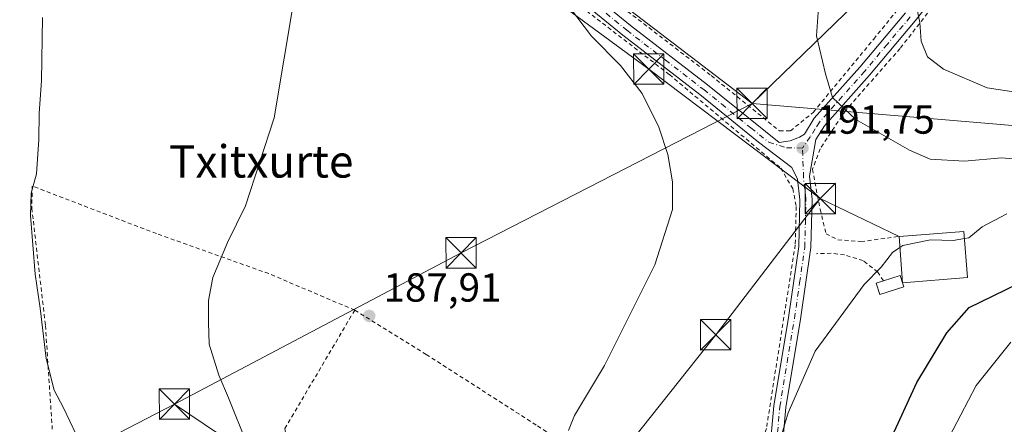
# Model space of a CAD drawing. Units: metres. Extents: x 606762 to 610189, y 4773222 to 4775590.
# Drawn here: x 607365 to 607608, y 4773875 to 4773975 of the extents above; entities that cross this region are included whole.
import ezdxf
from ezdxf.enums import TextEntityAlignment as Align

# ---------------------------------------------------------------- set-up
doc = ezdxf.new("R2010")
doc.units = ezdxf.units.M
doc.header["$MEASUREMENT"] = 0
doc.linetypes.add('DGN Style 2', pattern=[1.6480167562047852, 0.988810053722871, -0.6592067024819142])
doc.linetypes.add('DGN Style 4', pattern=[2.6384748266838614, 1.318413404963828, -0.6592067024819142, 0.001648016756204785, -0.6592067024819142])
for name, color, linetype, lineweight in [('Alambrada', 7, 'DGN Style 2', 0), ('Corriente natural oculto Cxs', 9, 'Continuous', 13), ('Curva de nivel maestra', 30, 'Continuous', 30), ('Curva de nivel normal', 30, 'Continuous', 0), ('Edificación Cxs', 1, 'Continuous', 13), ('Edificación ligera Cxs', 1, 'Continuous', 0), ('Pista pavimentada Cxs', 135, 'Continuous', 0), ('Pista pavimentada eje', 135, 'DGN Style 4', 0), ('Punto de cota en terreno', 7, 'Continuous', 0), ('Rótulo de punto de cota en terreno', 7, 'Continuous', 0), ('Suelo desnudo CxS', 253, 'Continuous', 0), ('Tendido', 6, 'Continuous', 0), ('Texto cartográfico', 7, 'Continuous', 0), ('Torre de tendido puntual', 7, 'Continuous', 0)]:
    doc.layers.add(name, color=color, linetype=linetype, lineweight=lineweight)
doc.styles.add('Style-Arial', font='txt')

# ---------------------------------------------------------------- blocks, each defined once
blk = doc.blocks.new('5PATER')
at = {"layer": 'Suelo desnudo CxS', "linetype": 'Continuous', "lineweight": 0}
h = blk.add_hatch(color=51, dxfattribs=at)
edge = h.paths.add_edge_path()
edge.add_ellipse((0, 0), major_axis=(-0.1095731443231308, -0.1110710700762829), ratio=0.9994222409660322, start_angle=0, end_angle=360)
blk = doc.blocks.new('5TTEND')
at = {"layer": 'Corriente natural oculto Cxs', "color": 7, "linetype": 'Continuous', "lineweight": 0}
for p, q in [((-0.375, 0.3754), (0.375, -0.3746)), ((0.3720000000000001, 0.3784000000000001), (-0.3720000000000001, -0.3776))]:
    blk.add_line(p, q, dxfattribs=at)
at = {"layer": 'Corriente natural oculto Cxs', "color": 7, "linetype": 'Continuous', "lineweight": 0, "flags": 128}
blk.add_lwpolyline([(-0.375, -0.3746), (0.375, -0.3746), (0.375, 0.3754), (-0.375, 0.3754), (-0.3720000000000001, -0.3776)], dxfattribs=at)

msp = doc.modelspace()

# ---------------------------------------------------------------- linework, layer by layer
at = {"layer": 'Alambrada', "color": 7, "linetype": 'DGN Style 2', "lineweight": 0}
for points in [[(607505.6401000004, 4773983.7501, 191.6389999999956), (607535.4401000004, 4773960.850099999, 191.6689999999944), (607552.2600999996, 4773947.200099999, 192.6316999999981), (607554.9801000003, 4773947.200099999, 192.1820000000007), (607560.6501000002, 4773951.8201, 191.1285999999964), (607575.5701000001, 4773969.880100001, 187.4429999999993), (607602.4600999998, 4774003.090100001, 180.7400999999954), (607607.5201000003, 4774014.0101, 178.9183000000048), (607584.4101, 4774050.1501, 180.7652999999991), (607560.4600999998, 4774030.8201, 190.2091999999975), (607544.9101, 4774017.800100001, 193.4811000000045), (607526.2100999998, 4774001.590100001, 193.6420999999973)], [(607453.2500999998, 4774013.840100001, 186.7596000000049), (607485.1901000004, 4773991.9901, 189.4266000000061), (607505.9801000003, 4773975.8101, 190.9225000000006), (607525.1001000004, 4773961.090100001, 191.2378999999928), (607552.6201, 4773937.9901, 192.2967000000062), (607555.5701000001, 4773932.940099999, 192.4278999999951), (607556.4101, 4773928.540100001, 192.5411000000022), (607556.1901000004, 4773919.0701, 192.9158000000025), (607549.0500999996, 4773873.690099999, 195.0326999999961), (607546.9401000004, 4773866.7601, 195.2823000000062), (607542.3201000001, 4773861.090100001, 195.9468999999954), (607528.0301000001, 4773851.0001, 196.8559999999998)], [(607616.9401000004, 4774014.620100001, 187.0739999999932), (607608.1201, 4774000.970100001, 179.8086000000039), (607582.0701000001, 4773967.5601, 186.2342000000062), (607568.6201, 4773952.220100001, 189.9293999999936), (607562.3201000001, 4773942.770099999, 192.0164999999979), (607560.4200999998, 4773937.720100001, 192.25), (607562.3201000001, 4773927.850099999, 192.9643000000069), (607563.7801000001, 4773921.7601, 193.3215999999957), (607566.7301000003, 4773920.290100001, 193.8277999999991), (607572.3901000004, 4773919.860099999, 194.6349999999948), (607581.8501000004, 4773921.130100001, 197.0734999999986)], [(607447.3701, 4773902.9101, 187.7685000000056), (607426.1401000004, 4773911.940099999, 186.7085999999981), (607398.4200999998, 4773921.8101, 183.6584000000003), (607367.7301000003, 4773933.5701, 181.3610000000044), (607367.6201, 4773928.130100001, 180.3206000000064), (607370.9801000003, 4773899.130100001, 180.136599999998), (607372.6700999998, 4773873.5001, 179.568299999999)], [(607577.9401000004, 4773910.140100001, 196.982600000003), (607576.5100999996, 4773912.340100001, 196.7829000000056), (607572.9401000004, 4773915.170100001, 196.4765999999945), (607568.3101000005, 4773916.540100001, 194.5308999999979), (607565.0500999996, 4773916.960100001, 193.8331000000035), (607561.3901000004, 4773916.860099999, 193.3423000000039)], [(607447.3701, 4773902.9101, 187.7685000000056), (607430.1401000004, 4773873.710100001, 186.6782999999996), (607431.8101000005, 4773861.5101, 187.8206999999966), (607435.3901000004, 4773850.380100001, 186.7685000000056), (607439.5800999999, 4773846.8101, 187.722299999994), (607447.3501000004, 4773843.870100001, 186.8439000000071), (607453.0301000001, 4773839.880100001, 187.2918000000063), (607457.3501000004, 4773832.470100001, 186.4581000000035)], [(607447.3701, 4773902.9101, 187.7685000000056), (607465.0100999996, 4773891.9801, 188.3975999999966), (607492.5301000001, 4773874.3301, 189.6600999999937), (607528.0301000001, 4773851.0001, 196.8559999999998)]]:
    msp.add_polyline3d(points, dxfattribs=at)
at = {"layer": 'Curva de nivel maestra', "color": 30, "linetype": 'Continuous', "lineweight": 30, "elevation": 200, "flags": 128}
msp.add_lwpolyline([(607579.6699999999, 4773870.880100001), (607586.1699999999, 4773885.050100001), (607593.5899999999, 4773897.3101), (607599.1500000004, 4773903.550100001), (607611.1900000004, 4773909.380100001)], dxfattribs=at)
at = {"layer": 'Curva de nivel normal', "color": 30, "linetype": 'Continuous', "lineweight": 0, "flags": 128}
for points, elevation in [([(607500.1399999997, 4773873.220000001), (607501.6900000004, 4773876.880000001), (607509.04, 4773889.220000001), (607521.5199999996, 4773914.07), (607525.8600000005, 4773927.779999999), (607525.8899999997, 4773934.65), (607524.6799999997, 4773941.350000001), (607522.4800000006, 4773948.09), (607518.3499999996, 4773956.42), (607513, 4773963.359999999), (607505.8700000001, 4773970.560000001), (607497.0099999999, 4773982.300000001)], 190), ([(607432.4000000004, 4773980.01), (607427.4800000006, 4773950.41), (607420.3799999999, 4773928.65), (607415.9299999997, 4773919.66), (607412.3600000005, 4773910.980000001), (607411.2800000003, 4773905.27), (607411.2800000003, 4773899.869999999), (607411.4199999999, 4773894.550000001), (607413.7699999996, 4773886.880000001), (607416.2300000006, 4773881.24), (607420.9199999999, 4773869.57)], 185), ([(607617.3300000001, 4773939.619999999), (607607.1200000001, 4773940.560000001), (607598.0199999996, 4773939.75), (607589.5099999999, 4773940.220000001), (607584.4199999999, 4773942.430000001), (607571.1100000005, 4773950.02), (607565.4100000003, 4773955.439999999), (607563.6299999999, 4773961.32), (607561.4199999999, 4773970.710000001), (607562.1399999997, 4773981.130000001)], 190), ([(607630.2599999999, 4773953.789999999), (607603.5999999996, 4773957.810000001), (607592.7800000003, 4773962.42), (607588.8600000005, 4773965.480000001), (607587.3200000003, 4773969.34), (607586.9600000001, 4773973.980000001), (607585.7800000003, 4773979.480000001)], 185), ([(607370.2300000006, 4773975.199999999), (607370.0499999998, 4773959.539999999), (607369.4299999997, 4773951.600000001), (607369.3799999999, 4773945.109999999), (607368.7400000002, 4773936.600000001), (607367.4600000001, 4773931.84), (607367.29, 4773926.310000001), (607368.4800000006, 4773911.779999999), (607369.6699999999, 4773903.42), (607371.1600000003, 4773890.939999999), (607373.1799999997, 4773883.180000001), (607375.4600000001, 4773878.779999999), (607378.5599999996, 4773872.230000001)], 180), ([(607597.9566000003, 4773920.635), (607599.0499999998, 4773920.82), (607602.3499999996, 4773923.51), (607608.4500000002, 4773926.710000001)], 195), ([(607582.0373999998, 4773918.4156), (607582.7300000006, 4773918.890000001), (607589.5899999999, 4773920.279999999), (607595.1500000004, 4773920.16), (607597.9566000003, 4773920.635)], 195), ([(607552.7199999997, 4773871.789999999), (607554.4699999997, 4773877.550000001), (607561.0899999999, 4773892.800000001), (607573.1699999999, 4773909.220000001), (607577.4199999999, 4773913.550000001), (607580.1900000004, 4773917.15), (607582.0373999998, 4773918.4156)], 195), ([(607591.3600000005, 4773866.210000001), (607600.8700000001, 4773884.27), (607609.4299999997, 4773895)], 205)]:
    msp.add_lwpolyline(points, dxfattribs=dict(at, elevation=elevation))
at = {"layer": 'Edificación Cxs', "color": 1, "linetype": 'Continuous', "lineweight": 13, "extrusion": (-0.008672865111038016, 0.1255918694727958, 0.9920440835633737), "elevation": 594491.7096148109, "flags": 128}
msp.add_lwpolyline([(-935022.699793841, -4683127.437008809), (-935022.699793841, -4683138.996217566)], dxfattribs=at)
at = {"layer": 'Edificación Cxs', "color": 1, "linetype": 'Continuous', "lineweight": 13}
msp.add_polyline3d([(607581.8501000004, 4773921.130100001, 197.0734999999986), (607597.8201000001, 4773922.380100001, 197.7244000000064), (607598.7100999998, 4773911.0101, 199.3902999999991), (607582.6401000004, 4773909.690099999, 198.5286999999953)], dxfattribs=at)
msp.add_3dface([(607598.7100999998, 4773911.0101, 199.3902999999991), (607582.6401000004, 4773909.690099999, 199.3902999999991), (607581.8501000004, 4773921.130100001, 199.3902999999991), (607597.8201000001, 4773922.380100001, 199.3902999999991)], dxfattribs=at)
at = {"layer": 'Edificación ligera Cxs', "color": 1, "linetype": 'Continuous', "lineweight": 0, "elevation": 199.1232000000018, "flags": 128}
msp.add_lwpolyline([(607582.6401000004, 4773909.690099999), (607582.9600999998, 4773908.690099999), (607577.0701000001, 4773906.800100001), (607576.1700999998, 4773909.5801), (607577.9401000004, 4773910.140100001), (607582.0701000001, 4773911.470100001)], close=True, dxfattribs=at)
at = {"layer": 'Edificación ligera Cxs', "color": 1, "linetype": 'Continuous', "lineweight": 0, "extrusion": (-0.3211765612750891, -0.3909351072560789, 0.8625632489285565), "elevation": -2061258.956207358, "flags": 128}
msp.add_lwpolyline([(-2561016.743200366, 3514509.037454627), (-2561014.396330259, 3514513.268313766), (-2561012.825960713, 3514512.093294726)], dxfattribs=at)
at = {"layer": 'Edificación ligera Cxs', "color": 1, "linetype": 'Continuous', "lineweight": 0}
msp.add_polyline3d([(607582.6401000004, 4773909.690099999, 198.5286999999953), (607582.9600999998, 4773908.690099999, 198.1070999999938), (607577.0701000001, 4773906.800100001, 197.1474000000017), (607576.1700999998, 4773909.5801, 197.0286999999953), (607577.9401000004, 4773910.140100001, 196.982600000003)], dxfattribs=at)
at = {"layer": 'Pista pavimentada Cxs', "color": 135, "linetype": 'Continuous', "lineweight": 0}
for points in [[(607496.7600999996, 4773988.5701, 190.6364999999932), (607515.5000999998, 4773973.2401, 192.6114999999991), (607534.5000999998, 4773958.5701, 191.7688000000053), (607552.1700999998, 4773944.350099999, 192.366200000004), (607554.9200999998, 4773944.7501, 192.1334999999963), (607557.2100999998, 4773945.670100001, 191.8380999999936), (607558.5000999998, 4773946.4101, 191.7045000000071), (607560.8901000004, 4773950.300100001, 191.2189000000071), (607572.1700999998, 4773962.960100001, 188.3788000000059), (607583.3701, 4773976.340100001, 186.3173999999999)], [(607496.7600999996, 4773988.5701, 190.6364999999932), (607515.5000999998, 4773973.2401, 192.6114999999991), (607534.5000999998, 4773958.5701, 191.7688000000053), (607552.1700999998, 4773944.350099999, 192.366200000004), (607554.9200999998, 4773944.7501, 192.1334999999963), (607557.2100999998, 4773945.670100001, 191.8380999999936), (607558.5000999998, 4773946.4101, 191.7045000000071), (607560.8901000004, 4773950.300100001, 191.2189000000071), (607572.1700999998, 4773962.960100001, 188.3788000000059), (607583.3701, 4773976.340100001, 186.3173999999999)], [(607596.1901000004, 4773987.520099999, 182.6652999999933), (607585.7801000001, 4773974.390100001, 185.4694000000018), (607574.5100999996, 4773960.9301, 188.1125000000029), (607563.3901000004, 4773948.4301, 191.1591000000044), (607561.3000999996, 4773945.0701, 191.7109999999957), (607559.7100999998, 4773936.050100001, 192.3423000000039), (607560.3201000001, 4773930.290100001, 192.693299999999), (607560.0301000001, 4773918.4001, 193.1438000000053), (607557.4600999998, 4773900.6601, 194.700800000006), (607553.8501000004, 4773878.890100001, 194.9676000000036), (607552.8000999996, 4773866.970100001, 195.6658000000025), (607552.2100999998, 4773865.170100001, 195.6977999999945)], [(607596.1901000004, 4773987.520099999, 182.6652999999933), (607585.7801000001, 4773974.390100001, 185.4694000000018), (607574.5100999996, 4773960.9301, 188.1125000000029), (607563.3901000004, 4773948.4301, 191.1591000000044), (607561.3000999996, 4773945.0701, 191.7109999999957), (607559.7100999998, 4773936.050100001, 192.3423000000039), (607560.3201000001, 4773930.290100001, 192.693299999999), (607560.0301000001, 4773918.4001, 193.1438000000053), (607557.4600999998, 4773900.6601, 194.700800000006), (607553.8501000004, 4773878.890100001, 194.9676000000036), (607552.8000999996, 4773866.970100001, 195.6658000000025)], [(607549.8501000004, 4773867.590100001, 195.400999999998), (607550.8701, 4773879.2601, 194.7130999999936), (607554.5000999998, 4773901.110099999, 194.0868000000046), (607557.0301000001, 4773918.6501, 192.9545000000071), (607557.3201000001, 4773930.170100001, 192.5139999999956), (607556.7600999996, 4773935.2501, 192.332699999999), (607555.3501000004, 4773938.1601, 192.2320999999938), (607547.0800999999, 4773944.4301, 192.2694000000047), (607532.6201, 4773956.220100001, 191.5396000000037), (607513.6201, 4773970.880100001, 191.6339000000007), (607494.9200999998, 4773986.1801, 190.1604999999981)], [(607549.8501000004, 4773867.590100001, 195.400999999998), (607550.8701, 4773879.2601, 194.7130999999936), (607554.5000999998, 4773901.110099999, 194.0868000000046), (607557.0301000001, 4773918.6501, 192.9545000000071), (607557.3201000001, 4773930.170100001, 192.5139999999956), (607556.7600999996, 4773935.2501, 192.332699999999), (607555.3501000004, 4773938.1601, 192.2320999999938), (607547.0800999999, 4773944.4301, 192.2694000000047), (607532.6201, 4773956.220100001, 191.5396000000037), (607513.6201, 4773970.880100001, 191.6339000000007), (607494.9200999998, 4773986.1801, 190.1604999999981)]]:
    msp.add_polyline3d(points, dxfattribs=at)
at = {"layer": 'Pista pavimentada eje', "color": 135, "linetype": 'DGN Style 4', "lineweight": 0}
for points in [[(607433.6401000004, 4774038.9101, 184.6634999999951), (607447.0100999996, 4774022.020099999, 192.1334000000061), (607449.3201000001, 4774020.1801, 190.6135999999969), (607451.6201, 4774018.1801, 187.9692000000068), (607462.8901000004, 4774010.4101, 187.9784000000072), (607474.1401000004, 4774002.630100001, 189.135500000004), (607480.7301000003, 4773998.100099999, 189.7893999999942), (607487.3300999999, 4773993.5801, 190.1027999999933), (607491.5701000001, 4773990.5001, 190.2747999999992), (607495.8501000004, 4773987.380100001, 190.4140000000043), (607505.2100999998, 4773979.710100001, 191.1747999999934), (607514.5701000001, 4773972.0601, 192.2621000000072), (607524.0701000001, 4773964.7301, 191.6420000000071), (607533.5701000001, 4773957.390100001, 191.7385000000068), (607537.9801000003, 4773953.840100001, 192.2002999999968), (607545.2100999998, 4773947.940099999, 192.5), (607549.6401000004, 4773944.4001, 192.3407000000007), (607554.0301000001, 4773943.0101, 192.1486000000004), (607557.9600999998, 4773942.970100001, 191.9330999999947)], [(607584.5701000001, 4773975.350099999, 185.8649000000005), (607578.9401000004, 4773968.640100001, 186.8450000000012), (607573.3300999999, 4773961.940099999, 188.2479000000021), (607567.7801000001, 4773955.690099999, 189.6754999999976), (607562.1401000004, 4773949.360099999, 191.1704000000027), (607561.1001000004, 4773947.6801, 191.4075000000012), (607559.8901000004, 4773945.7401, 191.6891000000032), (607557.9600999998, 4773942.970100001, 191.9330999999947)], [(607550.4864999996, 4773864.752499999, 195.5991000000067), (607550.6901000004, 4773865.350099999, 195.5794000000024), (607551.3201000001, 4773867.270099999, 195.5056999999942), (607552.3701, 4773879.0801, 194.7100999999966), (607554.1700999998, 4773890.0001, 194.2854999999981), (607555.9801000003, 4773900.890100001, 194.3935000000056), (607557.2500999998, 4773909.6501, 193.3793000000005), (607558.5301000001, 4773918.5101, 193.039499999999), (607558.6700999998, 4773924.270099999, 192.7939000000042), (607558.8201000001, 4773930.2301, 192.5994000000064), (607558.5500999996, 4773932.7601, 192.4961000000039), (607558.2301000003, 4773935.6501, 192.3282000000036), (607557.9600999998, 4773942.970100001, 191.9330999999947)]]:
    msp.add_polyline3d(points, dxfattribs=at)
at = {"layer": 'Tendido', "color": 6, "linetype": 'Continuous', "lineweight": 0, "extrusion": (-0.02923793524694412, 0.02235627660875835, 0.9993224404758897), "elevation": 89157.93234890746, "flags": 128}
msp.add_lwpolyline([(-4161393.208593539, -2415492.832022489), (-4161393.20859354, -2415569.108239933)], dxfattribs=at)
at = {"layer": 'Tendido', "color": 6, "linetype": 'Continuous', "lineweight": 0, "extrusion": (-0.3442596414240902, -0.403480744201631, 0.8477550284988318), "elevation": -2135184.763345997, "flags": 128}
msp.add_lwpolyline([(-2636533.862618573, 3413166.107601071), (-2636485.036249709, 3413170.201962317), (-2636432.04928322, 3413173.929799423)], dxfattribs=at)
at = {"layer": 'Tendido', "color": 6, "linetype": 'Continuous', "lineweight": 0, "extrusion": (0.03958005291703244, 0.435779870610713, 0.8991825864537164), "elevation": 2104613.817124653, "flags": 128}
msp.add_lwpolyline([(-173234.2978590622, -4324388.830088531), (-173373.094307439, -4324389.774615297), (-173485.2999205158, -4324446.812788177)], dxfattribs=at)
at = {"layer": 'Tendido', "color": 6, "linetype": 'Continuous', "lineweight": 0, "extrusion": (0.116663919625488, -0.3407189017740805, 0.9328987939918684), "elevation": -1555517.100899797, "flags": 128}
msp.add_lwpolyline([(2121267.59610815, 4029930.338044449), (2121187.634167088, 4029917.866180842), (2121108.547155274, 4029904.564914426)], dxfattribs=at)
at = {"layer": 'Tendido', "color": 6, "linetype": 'Continuous', "lineweight": 0, "extrusion": (-0.1744442275588778, 0.08363265082100454, 0.9811089598959121), "elevation": 293459.8829777884, "flags": 128}
msp.add_lwpolyline([(-4567430.54347562, -1487280.648291956), (-4567430.54347562, -1487258.628293296)], dxfattribs=at)
at = {"layer": 'Tendido', "color": 6, "linetype": 'Continuous', "lineweight": 0}
for points in [[(608918.0181, 4774911.465600001, 217.8414000000048), (608841, 4774863.230000001, 213.1074999999983), (608772.2000000002, 4774820.609999999, 208.7437999999966), (608698.7100000001, 4774774.730000001, 215.553899999999), (608636.8978000004, 4774737.104900001, 214.3491999999969), (608577.3663999997, 4774700.063100001, 208.7866000000067), (608394.0899999999, 4774583.01, 201.3108999999968), (608296.9038000006, 4774526.2698, 202.2685999999958), (608239.4084000001, 4774488.703500001, 202.633799999996), (608166.4655999999, 4774441.0441, 205.8727000000072), (608081.0745999999, 4774389.914100001, 200.1882999999943), (607999.1297000004, 4774337.857799999, 197.0629000000044), (607917.4002, 4774282.863100001, 192.7694000000047), (607863.0017999997, 4774245.8214, 190.9725999999937), (607801.8300000001, 4774206.663000001, 190.6122999999934), (607604.1484000003, 4774010.8003, 180.1584000000003), (607545.5257000001, 4773953.978800001, 193.604600000006)], [(607562.3691999996, 4773930.469699999, 192.813599999994), (607536.5325999996, 4773896.8279, 192.5822999999946), (607509.2143000001, 4773862.365800001, 191.3650999999954), (607473.3631999996, 4773816.9235, 187.5950000000012), (607463.9042999997, 4773803.562100001, 179.9250000000029), (607415.2209000001, 4773740.5911, 183.3142999999982)], [(607402.8419000005, 4773879.709000001, 184.3227000000043), (607326.7476000005, 4773840.3389, 173.5779999999941), (607246.4199999999, 4773799.169600001, 159.398000000001), (607182.1414999999, 4773768.3343, 158.2033999999985), (607099.3854, 4773722.858999999, 158.7859000000026), (607032.2451999999, 4773687.654100001, 158.7228999999934), (606979.4100000003, 4773659.949999999, 158.1640999999945), (606897.4933000002, 4773618.264799999, 160.831600000005), (606875.6847000001, 4773598.1417, 160.443299999999)], [(607645.7301000003, 4773643.513, 222.1184999999969), (607611.8576999997, 4773680.1621, 218.9435999999987), (607546.9787999997, 4773760.9649, 202.2440000000061), (607508.0871000001, 4773809.251399999, 192.1257999999943), (607431.7005000003, 4773860.231500001, 188.2704999999987), (607402.8419000005, 4773879.709000001, 184.3227000000043)]]:
    msp.add_polyline3d(points, dxfattribs=at)

# ---------------------------------------------------------------- block references
at = {"layer": 'Punto de cota en terreno', "color": 7, "linetype": 'Continuous', "lineweight": 0, "xscale": 10, "yscale": 10, "zscale": 10}
for p in [(607557.9600000001, 4773942.970000001, 191.75), (607450.9500000002, 4773901.49, 187.9100000000035)]:
    msp.add_blockref('5PATER', p, dxfattribs=at)
at = {"layer": 'Torre de tendido puntual', "color": 7, "linetype": 'Continuous', "lineweight": 0, "xscale": 10, "yscale": 10, "zscale": 10}
for p in [(607520.0093, 4773962.457900001, 190.8364000000001), (607545.5257000001, 4773953.978800001, 193.604600000006), (607562.3691999996, 4773930.469699999, 192.813599999994), (607473.6446000002, 4773917.068200001, 189.1129999999976), (607536.5325999996, 4773896.8279, 192.5822999999946), (607402.8419000005, 4773879.709000001, 184.3227000000043)]:
    msp.add_blockref('5TTEND', p, dxfattribs=at)

# ---------------------------------------------------------------- texts
at = {"layer": 'Rótulo de punto de cota en terreno', "color": 7, "linetype": 'Continuous', "lineweight": 0, "style": 'Style-Arial'}
for s, p in [('191,75', (607561.4878000002, 4773946.4978)), ('187,91', (607454.4778000005, 4773905.0178))]:
    msp.add_text(s, height=7.000000000000002, dxfattribs=at).set_placement(p)
at = {"layer": 'Texto cartográfico', "color": 7, "linetype": 'Continuous', "lineweight": 0, "style": 'Style-Arial'}
msp.add_text('Txitxurte', height=8, dxfattribs=at).set_placement((607424.2817304874, 4773939.66015), align=Align.MIDDLE_CENTER)

doc.saveas('drawing.dxf')
